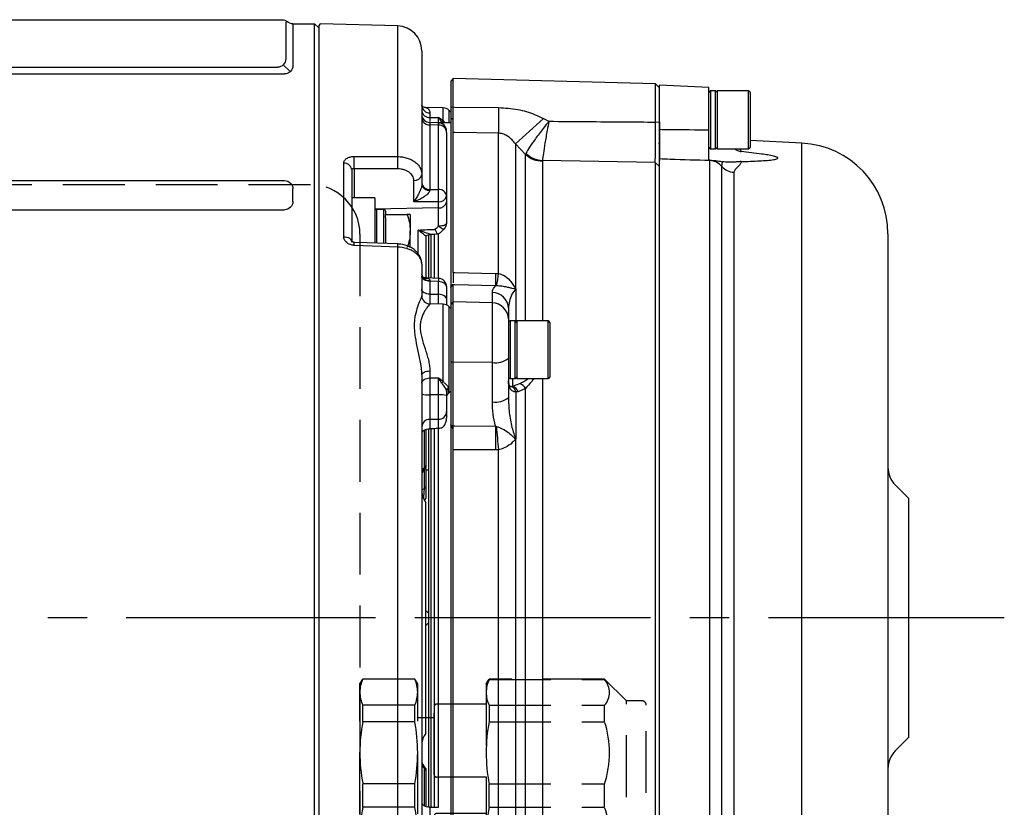
# Model space of a CAD drawing. Extents: x -741 to 1416, y 104 to 1154.
# Drawn here: x 1297 to 1416, y 1027 to 1122 of the extents above; entities that cross this region are included whole.
import ezdxf

# ---------------------------------------------------------------- set-up
doc = ezdxf.new("R2010")
doc.units = 0
doc.header["$LTSCALE"] = 3
doc.header["$MEASUREMENT"] = 0
doc.linetypes.add('HIDDEN', pattern=[3.75, 2.5, -1.25])
doc.linetypes.add('sekkei(A2)', pattern=[14.2875, 9.525, -1.5875, 1.5875, -1.5875])
doc.layers.get('0').update_dxf_attribs({"linetype": 'CONTINUOUS'})
doc.layers.add('CENTER', color=3, linetype='sekkei(A2)')
doc.layers.add('HIDDEN', color=1, linetype='HIDDEN')

# ---------------------------------------------------------------- blocks, each defined once
blk = doc.blocks.new('C2BG1216キャプコン創造線')
at = {"layer": 'HIDDEN'}
for p, q in [((0, 13.5), (0.35, 14.1)), ((0, -13.5), (0, 13.5)), ((6.65, 14.1), (0.35, 14.1)), ((7, 13.5), (6.65, 14.1)), ((7, -13.5), (7, 13.5)), ((15.3, 13.5), (15.65, 14.1)), ((15.3, 13.5), (15.3, -13.5)), ((29.65, 14.1), (15.65, 14.1)), ((15.65, 14.1), (15.65, 14.03)), ((15.65, 14.03), (29.65, 14.03)), ((32.3, 11.45), (29.65, 14.1)), ((29.65, 14.03), (29.65, 14.1)), ((6.65, 10.92), (0.35, 10.92)), ((0.35, 8.93), (0.35, 10.92)), ((6.65, 8.93), (6.65, 10.92)), ((9, 2.5), (9, 10.75)), ((15.3, 11.05), (9.3, 11.05)), ((15.65, 10.92), (29.65, 10.92)), ((15.65, 10.92), (15.65, 8.93)), ((29.65, 8.93), (29.65, 10.92)), ((32.3, -11.45), (32.3, 11.45)), ((34.2, 11.45), (32.3, 11.45)), ((34.7, -10.95), (34.7, 10.95)), ((6.65, 8.93), (0.35, 8.93)), ((9, 9.4), (7, 9.4)), ((15.65, 8.93), (29.65, 8.93)), ((0.35, -1.41), (0.35, 1.41)), ((6.65, 1.41), (0.35, 1.41)), ((6.65, -1.41), (6.65, 1.41)), ((15.3, 2.2), (9.3, 2.2)), ((15.65, -1.41), (15.65, 1.41)), ((15.65, 1.41), (29.65, 1.41)), ((29.65, -1.41), (29.65, 1.41)), ((6.65, -1.41), (0.35, -1.41)), ((15.3, -2.2), (9.3, -2.2)), ((15.65, -1.41), (29.65, -1.41)), ((9, -2.5), (9, -10.75)), ((6.65, -8.93), (0.35, -8.93)), ((0.35, -8.93), (0.35, -10.92)), ((6.65, -8.93), (6.65, -10.92)), ((9, -9.4), (7, -9.4)), ((15.65, -8.93), (29.65, -8.93)), ((15.65, -10.92), (15.65, -8.93)), ((29.65, -8.93), (29.65, -10.92)), ((6.65, -10.92), (0.35, -10.92)), ((15.3, -11.05), (9.3, -11.05)), ((15.65, -10.92), (29.65, -10.92)), ((32.3, -11.45), (29.65, -14.1)), ((34.2, -11.45), (32.3, -11.45)), ((0, -13.5), (0.35, -14.1)), ((6.65, -14.1), (0.35, -14.1)), ((7, -13.5), (6.65, -14.1)), ((15.3, -13.5), (15.65, -14.1)), ((15.65, -14.03), (29.65, -14.03)), ((15.65, -14.1), (15.65, -14.03)), ((29.65, -14.1), (15.65, -14.1)), ((29.65, -14.03), (29.65, -14.1))]:
    blk.add_line(p, q, dxfattribs=at)
for centre, radius, start, end in [((3.83, 12.51), 3.83, 155.4551, 204.5449), ((3.17, 12.51), 3.83, 335.4551, 24.5449), ((18.97, 12.47), 3.67, 154.9182, 205.0818), ((27.93, 12.47), 2.32, 317.8582, 42.1418), ((9.3, 10.75), 0.3, 90, 180), ((34.2, 10.95), 0.5, 0, 90), ((20.58, 5.17), 20.58, 169.4713, 190.5287), ((-13.58, 5.17), 20.58, 349.4713, 10.5287), ((35.88, 5.17), 20.58, 169.4713, 190.5287), ((18.17, 5.17), 12.08, 341.8653, 18.1347), ((9.3, 2.5), 0.3, 180, 270), ((20.58, -5.17), 20.58, 169.4713, 190.5287), ((-13.58, -5.17), 20.58, 349.4713, 10.5287), ((9.3, -2.5), 0.3, 90, 180), ((35.88, -5.17), 20.58, 169.4713, 190.5287), ((18.17, -5.17), 12.08, 341.8653, 18.1347), ((3.83, -12.51), 3.83, 155.4551, 204.5449), ((3.17, -12.51), 3.83, 335.4551, 24.5449), ((9.3, -10.75), 0.3, 180, 270), ((18.97, -12.47), 3.67, 154.9182, 205.0818), ((27.93, -12.47), 2.32, 317.8582, 42.1418), ((34.2, -10.95), 0.5, 270, 0)]:
    blk.add_arc(centre, radius, start, end, dxfattribs=at)
blk = doc.blocks.new('A$C262A08DC-右上')
for p, q in [((0.5, 72), (0, 71.5)), ((0.5, -72), (0.5, 72)), ((3.13, 72), (0.5, 72)), ((3.13, 72), (3.13, 66.93)), ((4, 72.19), (4, 67.74)), ((134.04, 72.5), (4.46, 72.5)), ((0, 71.5), (0, -71.5)), ((4.22, 66.94), (3.52, 66.29)), ((134.37, 65.93), (4.13, 65.93)), ((133.5, 66.74), (5, 66.74)), ((134.37, 53), (4.13, 53)), ((3.13, 50.47), (3.13, 52)), ((134.37, 49.47), (4.13, 49.47))]:
    blk.add_line(p, q)
for centre, start, end in [((3.13, 73), 270, 311.4096), ((4.46, 71.5), 90, 131.4096), ((4.13, 66.93), 180, 270), ((5, 67.74), 180, 270), ((4.13, 52), 90, 180), ((4.13, 50.47), 180, 270)]:
    blk.add_arc(centre, 1, start, end)
at = {"layer": 'CENTER'}
blk.add_line((-5.26, 0), (144.74, 0), dxfattribs=at)
blk = doc.blocks.new('A$C63F33211-075BW右上')
for p, q in [((0.2, 71.98), (0, 71.79)), ((0, 71.79), (0, -71.79)), ((9.58, 71.74), (0.2, 71.98)), ((9.58, 55.91), (9.58, 71.74)), ((12.5, 68.74), (12.5, 53.74)), ((16.3, 65.37), (16, 65.07)), ((16, 65.07), (16, 61.83)), ((40.83, 64.73), (16.3, 65.37)), ((16.3, 61.93), (16.3, 65.37)), ((41.3, 64.24), (40.83, 64.73)), ((40.83, 60.1), (40.83, 64.73)), ((47.3, 64.27), (41.3, 64.58)), ((41.3, 59.22), (41.3, 64.58)), ((47.3, 59.15), (47.3, 64.27)), ((48.1, 63.87), (47.5, 63.87)), ((47.5, 63.87), (47.5, 56.87)), ((48.1, 56.87), (48.1, 63.87)), ((52.1, 63.87), (48.3, 63.87)), ((48.3, 63.87), (48.3, 56.87)), ((52.1, 56.87), (52.1, 63.87)), ((52.3, 63.67), (52.3, 57.07)), ((15.1, 61.81), (12.93, 61.85)), ((13.48, 61.21), (13.48, 60.66)), ((15.1, 60.24), (15.1, 61.81)), ((16, 61.31), (15.79, 61.52)), ((15.79, 61.52), (15.79, 60)), ((16.3, 61.93), (16, 61.83)), ((16, 61.83), (16, 60.56)), ((16.3, 60.38), (16.3, 61.93)), ((13.48, 60.66), (14.52, 60.64)), ((14.52, 60.01), (13.48, 60.04)), ((14.52, 60.01), (13.48, 60.04)), ((13.48, 59.75), (13.48, 51.92)), ((14.52, 59.73), (13.48, 59.75)), ((16, 60), (14.5, 60)), ((14.52, 60.01), (14.67, 60)), ((14.56, 60), (14.52, 60)), ((14.52, 51.93), (14.52, 59.73)), ((15.05, 60), (14.9, 60.18)), ((15.1, 60.24), (15.28, 60)), ((16, 60.56), (16, 40.04)), ((16.3, 60.38), (16, 60.56)), ((16.3, 58.85), (16.3, 60.38)), ((27.25, 60.53), (27.91, 60.19)), ((40.8, 60.1), (40.8, 60.1)), ((40.8, 60.1), (40.83, 60.1)), ((40.83, 60.1), (41.3, 60.13)), ((15.5, 58.82), (15.5, 51.14)), ((16.3, 41.88), (16.3, 58.85)), ((21.8, 41.74), (21.8, 58.74)), ((23.85, 57.45), (23.85, 39.91)), ((25.07, 56.17), (23.85, 57.45)), ((41.3, 57.5), (41.2, 57.5)), ((58.58, 57.55), (52.3, 57.88)), ((58.58, 55.59), (58.58, 57.55)), ((25.07, 56.17), (25.12, 56.3)), ((25.07, 36), (25.07, 56.17)), ((47.5, 56.87), (48.1, 56.87)), ((48.3, 56.87), (52.1, 56.87)), ((3.03, 46.2), (3.03, 55.1)), ((27.12, 55.42), (27.11, 55.36)), ((27.11, 55.36), (27.11, 36)), ((40.8, 55.18), (27.12, 55.42)), ((40.8, 55.18), (40.8, 55.35)), ((40.8, 55.18), (40.8, -36.01)), ((40.8, 55.18), (40.8, 55.18)), ((40.8, 55.18), (41.3, 54.72)), ((41.3, -37.16), (41.3, 55.62)), ((47.41, 55.47), (47.3, 55.47)), ((47.4, 55.42), (47.41, 55.47)), ((47.4, -37.18), (47.4, 55.42)), ((48.87, 54.72), (48.93, 55.29)), ((58.58, -57.55), (58.58, 55.59)), ((4, 54.34), (4, 45.56)), ((4.29, 54.44), (4.29, 50.9)), ((9.58, 54.42), (4.29, 54.44)), ((12.5, 53.74), (12.5, 52.52)), ((48.87, -36.71), (48.87, 54.72)), ((50.33, 54.01), (50.33, -36.24)), ((11.53, 50.42), (11.53, 53.03)), ((13.48, 51.92), (14.52, 51.93)), ((6.8, 50.9), (4, 50.9)), ((6.8, 50.9), (6.8, 45.43)), ((14.53, 49.69), (14.53, 50.44)), ((15.5, 51.14), (15.5, 50.4)), ((15.5, 50.4), (15.5, 47.84)), ((14.53, 49.69), (6.8, 49.55)), ((7.9, 49.5), (7, 49.5)), ((7, 49.5), (7, 45.43)), ((7.9, 45.39), (7.9, 49.5)), ((8.1, 49.3), (8.1, 48.9)), ((14.53, 47.47), (14.53, 49.69)), ((8.1, 48.49), (8.1, 48.9)), ((8.1, 48.9), (10.74, 48.9)), ((8.1, 48.49), (8.1, 45.39)), ((11.1, 48.9), (11.1, 46.9)), ((11.1, 44.93), (11.1, 46.9)), ((12.05, 44.12), (12.05, 47.01)), ((14.5, 46.59), (14.5, 41.2)), ((69, 46.56), (69, 44.97)), ((13, 46.28), (13, 41.15)), ((13.3, 46.47), (13.3, 41.22)), ((13.6, 46.53), (13.6, 41.19)), ((14, 46.49), (14, 41.21)), ((9.58, -44.95), (9.58, 44.95)), ((69, 44.97), (69, -46.56)), ((12.5, 42.86), (12.5, 39.05)), ((13.48, 40.8), (13.48, 39.24)), ((14.52, 40.76), (13.48, 40.8)), ((14.52, 39.22), (14.52, 40.76)), ((21.43, 41.76), (21.8, 41.74)), ((15.5, 40.15), (15.5, 38.62)), ((16, 40.04), (16, 38)), ((16.05, 40.11), (16.3, 40.46)), ((16.3, 40.35), (16.05, 40.11)), ((16.3, 40.35), (16.3, 40.46)), ((16.3, 38.29), (16.3, 40.35)), ((21.05, 38.17), (21.05, 39.45)), ((21.55, 40.24), (21.43, 40.23)), ((23.88, 39.88), (23.88, 35.98)), ((15.5, 38.62), (15.5, 37.92)), ((16.3, 38.29), (16, 38)), ((16.3, 30.95), (16.3, 38.29)), ((21.05, 38.17), (16.3, 38.29)), ((15.1, 38.02), (13.48, 38.05)), ((13.48, 38.05), (13.48, 38.05)), ((15.1, 28.64), (15.1, 38.02)), ((16, 37.52), (15.79, 37.73)), ((15.79, 37.73), (15.79, 27.27)), ((16, 38), (16, 31.02)), ((21.05, 30.98), (21.05, 38.17)), ((23, 37.52), (23, 36.24)), ((23, 36.24), (23, 31.5)), ((23.8, 36), (23.2, 36)), ((23.2, 36), (23.2, 29)), ((23.8, 29), (23.8, 36)), ((27.8, 36), (24, 36)), ((24, 36), (24, 29)), ((27.8, 29), (27.8, 36)), ((28, 35.8), (28, 29.2)), ((23, 31.5), (23, 26.72)), ((13.48, 29.93), (13.48, 29.08)), ((16, 31.02), (16, 23.41)), ((16.3, 30.95), (16, 31.02)), ((21.05, 30.98), (16.3, 30.95)), ((16.3, 23.27), (16.3, 30.95)), ((21.05, 26.21), (21.05, 30.98)), ((12.5, 29.47), (12.5, -42.86)), ((13.48, 29.08), (14.52, 29.08)), ((23.2, 29), (23.8, 29)), ((23.49, 29), (23.49, 28.09)), ((24, 29), (27.8, 29)), ((27.11, 29), (27.11, -35.92)), ((15.69, 27.83), (15.69, 27.19)), ((15.79, 27.27), (16, 27.48)), ((23.39, 28.05), (23.49, 28.09)), ((23.49, 28.09), (24.39, 28.4)), ((25.07, 27.81), (24.17, 27.42)), ((25.07, -36.44), (25.07, 27.81)), ((14.52, 27.04), (13.48, 27.03)), ((24.17, 27.42), (23.88, 27.4)), ((23.88, 27.4), (23.88, 21.65)), ((13.48, 24.06), (13.48, 22.93)), ((14.52, 22.95), (14.52, 24.07)), ((15.5, 25), (15.5, 24.22)), ((12.79, 22.75), (12.79, 18.2)), ((13, 22.84), (13, 18.47)), ((13.3, 22.93), (13.3, -22.91)), ((13.6, 22.93), (13.6, -22.93)), ((14, 22.94), (14, -15.4)), ((14.5, 23.03), (14.5, -15.53)), ((16, 23.41), (16, -41.82)), ((16.3, 22.92), (16.05, 23.33)), ((16.3, 23.27), (16.05, 23.33)), ((16.3, 22.92), (16.3, 23.27)), ((16.3, 20.37), (16.3, 22.92)), ((21.43, 23.26), (21.55, 23.21)), ((23.85, 21.65), (23.85, -37.51)), ((16.3, -39.06), (16.3, 20.37)), ((21.8, 20.38), (21.43, 20.36)), ((21.8, -39.02), (21.8, 20.38)), ((12.72, 17.9), (13.02, 18.28)), ((12.79, 18.01), (12.79, 15.65)), ((13, 18.13), (13, 15.9)), ((13, 17.96), (13.22, 17.97)), ((71.5, 14.5), (69.88, 16.12)), ((12.84, 14.29), (13.01, 14.51)), ((71.5, 14.5), (71.5, -14.5)), ((13, -14.01), (13, 14.01)), ((14, -15.4), (14, -23)), ((69.88, -16.12), (71.5, -14.5)), ((14.5, -15.53), (14.5, -22.94)), ((12.79, -18.2), (12.79, -22.74)), ((13, -18.47), (13, -22.83)), ((13.48, -22.93), (13.48, -24.06))]:
    blk.add_line(p, q)
at = {"flags": 128}
for points in [[(16.3, 61.93), (16.5, 61.92), (21.8, 61.85)], [(21.8, 58.74), (16.5, 58.84), (16.3, 58.85)], [(4.29, 55.92), (6.29, 55.92), (9.58, 55.91)], [(15.5, 47.84), (15.48, 47.77), (15.43, 47.7), (15.34, 47.64), (15.22, 47.58), (15.07, 47.53), (14.9, 47.5), (14.72, 47.47), (14.53, 47.47)], [(15.2, 47.13), (15.15, 47.11), (15.07, 47.12), (14.96, 47.16), (14.83, 47.23), (14.68, 47.34), (14.53, 47.47)], [(3.03, 46.2), (3.22, 46.18), (3.4, 46.15), (3.57, 46.09), (3.72, 46.01), (3.84, 45.91), (3.93, 45.8), (3.98, 45.68), (4, 45.56)], [(9.59, 45.32), (5.89, 45.46), (4.31, 45.52)], [(9.58, 44.95), (7.58, 45.02), (4.29, 45.15)], [(16.3, 41.88), (16.5, 41.88), (21.43, 41.76)], [(13.48, 40.8), (13.29, 40.81), (13.11, 40.85), (12.94, 40.91), (12.79, 40.98), (12.66, 41.08), (12.57, 41.18), (12.52, 41.3), (12.5, 41.42)], [(14.53, 41.15), (13.78, 41.17), (12.9, 41.2)], [(15.5, 40.15), (15.48, 40.27), (15.43, 40.38), (15.34, 40.49), (15.21, 40.58), (15.06, 40.66), (14.89, 40.71), (14.71, 40.75), (14.52, 40.76)], [(13.48, 39.24), (13.29, 39.25), (13.11, 39.28), (12.94, 39.34), (12.79, 39.41), (12.66, 39.5), (12.57, 39.61), (12.52, 39.72), (12.5, 39.83)], [(21.43, 40.23), (16.5, 40.35), (16.3, 40.35)], [(13.48, 39.24), (14.03, 39.23), (14.52, 39.22)], [(15.5, 38.62), (15.48, 38.74), (15.43, 38.85), (15.34, 38.95), (15.21, 39.04), (15.06, 39.11), (14.89, 39.17), (14.71, 39.2), (14.52, 39.22)], [(12.5, 29.47), (12.52, 29.56), (12.57, 29.64), (12.66, 29.72), (12.79, 29.79), (12.94, 29.85), (13.11, 29.89), (13.29, 29.92), (13.48, 29.93)], [(12.5, 28.46), (12.52, 28.58), (12.57, 28.69), (12.66, 28.8), (12.79, 28.89), (12.94, 28.97), (13.11, 29.03), (13.29, 29.06), (13.48, 29.08)], [(14.52, 24.07), (13.95, 24.07), (13.48, 24.06)], [(16.3, 23.27), (16.5, 23.27), (21.43, 23.26)], [(21.43, 20.36), (16.5, 20.37), (16.3, 20.37)], [(13.3, 0.6), (13.1, 0.8), (13, 0.87)], [(13, -0.87), (13.1, -0.8), (13.3, -0.6)]]:
    blk.add_lwpolyline(points, dxfattribs=at)
for centre, radius, start, end in [((9.5, 68.74), 3, 0, 88.5), ((47.5, 63.67), 0.2, 90, 180), ((48.1, 63.67), 0.2, 0, 90), ((52.1, 63.67), 0.2, 0, 90), ((13.44, 62.16), 0.946, 183.5695, 272.3157), ((13.4, 61.57), 0.909, 187.4461, 275.1399), ((13.5, 61.04), 1, 180.0164, 269.0374), ((13.5, 61.04), 1, 180.0033, 268.8408), ((15.08, 60.81), 1, 45, 89), ((106.35, 60.29), 84.56, 178.9454, 181.0546), ((13.45, 60.71), 0.954, 182.9379, 271.7847), ((14.5, 59.01), 1, 359.9885, 89.0738), ((14.55, 58.77), 0.954, 2.9423, 91.7884), ((14.87, 60.6), 0.426, 273.8257, 301.3262), ((-150.71, 253.84), 262.75, 311.6306, 312.6317), ((58, 46.56), 11, 0, 87), ((27.17, 58.49), 3.13, 227.9936, 268.9919), ((27.35, 58.67), 3.25, 226.6925, 265.9339), ((47.5, 57.07), 0.2, 180, 270), ((48.1, 57.07), 0.2, 270, 0), ((52.1, 57.07), 0.2, 270, 0), ((3.11, 54.21), 0.9, 8.3028, 95.3183), ((-16.22, 55.18), 20.53, 357.9274, 2.0726), ((-10.89, 55.17), 20.49, 357.9215, 2.0785), ((47.32, 53.37), 2.05, 40.9266, 87.6519), ((11.63, 53.91), 0.884, 263.076, 348.873), ((50.42, 56.06), 2.05, 220.9267, 267.6516), ((13.4, 52.83), 0.908, 187.4968, 275.1726), ((13.36, 52.7), 0.882, 192.1336, 277.603), ((-9.53, 51.04), 24.06, 358.5566, 2.1129), ((14.6, 51.02), 0.909, 7.4847, 95.1646), ((14.63, 51.31), 0.884, 263.0764, 348.8727), ((14.63, 50.57), 0.884, 263.0761, 348.8729), ((7, 49.3), 0.2, 90, 180), ((7.9, 49.3), 0.2, 0, 90), ((14.5, 47.84), 1, 314.4129, 0), ((-17.79, 46.11), 22.1, 357.528, 358.4909), ((-11.43, 45.86), 21.02, 357.5066, 358.5234), ((13.38, 41.79), 0.89, 190.2874, 276.66), ((27.1, 40.44), 12.59, 176.7756, 178.516), ((14.5, 40.15), 1, 0, 88.0997), ((68.77, 41), 47.35, 179.0728, 180.9272), ((6.61, 43.54), 15.3, 347.5627, 353.2742), ((21.04, 37.49), 1.96, 0.9757, 89.5104), ((27.45, 39.18), 3.67, 168.5605, 169.0653), ((13.5, 39.05), 1, 180, 269), ((13.5, 39.05), 1, 180.0254, 269.027), ((15.08, 37.02), 1, 45, 89), ((21.04, 36.21), 1.96, 0.9756, 89.5105), ((23.2, 35.8), 0.2, 90, 180), ((23.8, 35.8), 0.2, 0, 90), ((27.8, 35.8), 0.2, 0, 90), ((21.5, 33.23), 2.3, 258.8938, 310.8639), ((23.2, 29.2), 0.2, 180, 270), ((23.8, 29.2), 0.2, 270, 0), ((27.8, 29.2), 0.2, 270, 0), ((15.53, 27.93), 0.829, 121.6884, 139.3002), ((15.92, 27.47), 0.424, 122.9767, 178.8701), ((23.03, 27.27), 0.858, 8.3472, 65.1231), ((23.23, 27.14), 0.978, 16.5654, 74.7975), ((24.02, 27.28), 1.17, 26.986, 71.9012), ((13.24, 30.77), 3.74, 258.632, 273.6689), ((14.76, 23.2), 3.84, 78.9316, 93.5745), ((16, 26.79), 0.5, 127.8921, 180), ((15.08, 27.98), 1, 307.8921, 315), ((21.5, 28.46), 2.3, 258.8936, 310.8642), ((13.46, 23.1), 0.963, 88.77, 177.696), ((14.54, 25.04), 0.963, 268.7703, 357.6958), ((199.48, 21.81), 178.05, 179.5333, 180.4667), ((106.64, 29.4), 85.32, 184.1603, 186.0717), ((30.04, 22.52), 6.25, 187.5353, 187.9622), ((13.39, 17.54), 0.89, 132.1434, 179.5593), ((13.5, 17.28), 1, 141.067, 179.9933), ((72, 18.24), 3, 180, 225), ((12.84, 15.29), 0.359, 97.8978, 162.3972), ((14.5, 15.33), 2, 180, 221.4096), ((14.5, -15.33), 2, 138.5904, 180), ((72, -18.24), 3, 135, 180), ((13.5, -17.28), 1, 180.0253, 218.0072), ((13.5, -17.28), 1, 180.0067, 218.8864), ((13.39, -17.54), 0.89, 180.4407, 227.8566)]:
    blk.add_arc(centre, radius, start, end)
for centre, major_axis, ratio, start_param, end_param in [((-3498.34, -60.25), (4824.53, 89.35), 0.013798, 0.754955, 0.755862), ((-35.66, 0), (63.63, 63.63), 0.131652, 5.517056, 5.518403), ((15.5, 0), (3437.4, 55.44), 0.006678, 1.570974, 1.571276), ((-35.66, 0), (-50.92, 50.92), 0.767327, 4.429974, 4.431321), ((15.5, 0), (3437.4, -55.44), 0.006678, 4.71191, 4.712211)]:
    blk.add_ellipse(centre, major_axis=major_axis, ratio=ratio, start_param=start_param, end_param=end_param)
for points, knots in [([(12.94, 61.87), (12.86, 61.87), (12.69, 61.89), (12.52, 62.04), (12.5, 62.15), (12.5, 62.13), (12.5, 62.12)], [0, 0, 0, 0, 0.3061457, 0.6774195, 0.9581432, 1, 1, 1, 1]), ([(12.93, 61.85), (13.03, 61.84), (13.22, 61.8), (13.43, 61.59), (13.47, 61.33), (13.48, 61.21)], [0, 0, 0, 0, 0.339038, 0.689432, 1, 1, 1, 1]), ([(21.8, 61.85), (22.58, 61.8), (24.07, 61.7), (25.9, 61.18), (26.89, 60.7), (27.25, 60.53)], [0, 0, 0, 0, 0.414288, 0.789293, 1, 1, 1, 1]), ([(13.48, 60.03), (13.48, 60.03), (13.48, 60.02), (13.48, 60.03), (13.48, 60.03)], [0, 0, 0, 0, 0.2312536, 1, 1, 1, 1]), ([(13.48, 60), (13.48, 60.01), (13.48, 60.06), (13.48, 59.89), (13.48, 59.75)], [0, 0, 0, 0, 0.230607, 1, 1, 1, 1]), ([(14.52, 60.03), (14.52, 60.04), (14.52, 60.07), (14.52, 60.38), (14.52, 60.59), (14.52, 60.63), (14.52, 60.64)], [0, 0, 0, 0, 0.452935, 0.923677, 0.958452, 1, 1, 1, 1]), ([(14.52, 59.73), (14.52, 59.83), (14.52, 60), (14.52, 59.98), (14.52, 59.97)], [0, 0, 0, 0, 0.610535, 1, 1, 1, 1]), ([(27.91, 60.19), (27.9, 60.19), (27.67, 59.9), (27.08, 59.16), (26.24, 58.06), (25.49, 56.98), (25.25, 56.53), (25.12, 56.3)], [0, 0, 0, 0, 0.0024973, 0.1855502, 0.4615186, 0.7275541, 1, 1, 1, 1]), ([(27.91, 60.19), (27.91, 60.19), (27.84, 59.82), (27.66, 58.9), (27.42, 57.53), (27.21, 56.21), (27.15, 55.69), (27.12, 55.42)], [0, 0, 0, 0, 0.002467, 0.185552, 0.46142, 0.727349, 1, 1, 1, 1]), ([(27.91, 60.19), (30.96, 60.17), (35.25, 60.13), (39.55, 60.1), (40.8, 60.1)], [0, 0, 0, 0, 0.7096609, 1, 1, 1, 1]), ([(40.8, 55.18), (40.8, 55.43), (40.81, 55.91), (40.82, 57.12), (40.82, 58.55), (40.82, 59.58), (40.83, 60.1)], [0, 0, 0, 0, 0.249259, 0.499063, 0.748936, 1, 1, 1, 1]), ([(41.3, 60.13), (41.3, 59.51), (41.3, 58.27), (41.3, 56.6), (41.3, 55.82), (41.3, 55.45)], [0, 0, 0, 0, 0.346105, 0.6922, 1, 1, 1, 1]), ([(23.85, 57.45), (23.72, 57.62), (23.38, 58.03), (22.84, 58.46), (22.24, 58.7), (21.93, 58.73), (21.8, 58.74)], [0, 0, 0, 0, 0.256843, 0.648881, 0.852293, 1, 1, 1, 1]), ([(41.3, 55.62), (41.3, 55.77), (41.3, 56.08), (41.3, 56.89), (41.3, 57.85), (41.3, 58.66), (41.3, 59.1), (41.3, 59.22)], [0, 0, 0, 0, 0.229423, 0.458859, 0.688008, 0.91708, 1, 1, 1, 1]), ([(41.3, 59.22), (41.74, 59.21), (43.74, 59.19), (45.74, 59.17), (47.3, 59.15)], [0, 0, 0, 0, 0.218961, 1, 1, 1, 1]), ([(47.3, 55.47), (47.3, 55.61), (47.3, 55.92), (47.3, 56.69), (47.3, 57.65), (47.3, 58.51), (47.3, 58.99), (47.3, 59.15)], [0, 0, 0, 0, 0.201952, 0.430323, 0.658384, 0.886337, 1, 1, 1, 1]), ([(50.39, 56.87), (50.41, 56.86), (50.53, 56.78), (50.72, 56.67), (50.97, 56.56), (51.13, 56.53), (51.2, 56.52)], [0, 0, 0, 0, 0.070984, 0.546904, 0.813132, 1, 1, 1, 1]), ([(50.92, 56.87), (50.98, 56.83), (51.14, 56.72), (51.17, 56.6), (51.2, 56.52)], [0, 0, 0, 0, 0.3493107, 1, 1, 1, 1]), ([(51.2, 55.3), (51.96, 55.33), (53.03, 55.36), (54.35, 55.45), (55.01, 55.52), (55.42, 55.6), (55.6, 55.66), (55.66, 55.73), (55.62, 55.79), (55.46, 55.88), (55.06, 55.99), (54.44, 56.11), (53.14, 56.3), (52.03, 56.43), (51.2, 56.52)], [0, 0, 0, 0, 0.227864, 0.31857, 0.408683, 0.44242, 0.476449, 0.497555, 0.518721, 0.545745, 0.593558, 0.671987, 0.75081, 1, 1, 1, 1]), ([(3.03, 55.1), (3.03, 55.21), (3.06, 55.32), (3.15, 55.47), (3.19, 55.51), (3.28, 55.6), (3.33, 55.64), (3.51, 55.76), (3.65, 55.82), (3.95, 55.9), (4.12, 55.92), (4.29, 55.92)], [0, 0, 0, 0, 0.25, 0.25, 0.375, 0.375, 0.5, 0.5, 0.75, 0.75, 1, 1, 1, 1]), ([(9.58, 55.91), (9.77, 55.91), (9.96, 55.89), (10.34, 55.84), (10.53, 55.79), (10.88, 55.68), (11.05, 55.62), (11.37, 55.46), (11.52, 55.37), (11.78, 55.17), (11.9, 55.06), (12.12, 54.83), (12.21, 54.7), (12.42, 54.31), (12.5, 54.03), (12.5, 53.74)], [0, 0, 0, 0, 0.125, 0.125, 0.25, 0.25, 0.375, 0.375, 0.5, 0.5, 0.625, 0.625, 0.75, 0.75, 1, 1, 1, 1]), ([(47.4, 55.42), (45.81, 55.47), (43.77, 55.54), (41.74, 55.6), (41.3, 55.62)], [0, 0, 0, 0, 0.784801, 1, 1, 1, 1]), ([(47.41, 55.47), (47.55, 55.46), (47.9, 55.45), (48.44, 55.38), (48.77, 55.32), (48.92, 55.29), (48.93, 55.29)], [0, 0, 0, 0, 0.214781, 0.510784, 0.974208, 1, 1, 1, 1]), ([(51.2, 55.3), (51.12, 55.3), (50.82, 55.29), (50.37, 55.23), (49.65, 55.21), (49.17, 55.26), (48.93, 55.29)], [0, 0, 0, 0, 0.0613453, 0.2615932, 0.6295487, 1, 1, 1, 1]), ([(51.2, 55.3), (51.17, 55.2), (51.12, 54.98), (50.82, 54.67), (50.45, 54.36), (50.37, 54.13), (50.33, 54.01)], [0, 0, 0, 0, 0.255422, 0.518409, 0.757691, 1, 1, 1, 1]), ([(4.29, 54.44), (4.21, 54.44), (4.13, 54.43), (4.03, 54.4), (4, 54.37), (4, 54.34)], [0, 0, 0, 0, 0.5, 0.5, 1, 1, 1, 1]), ([(11.53, 53.03), (11.53, 53.22), (11.48, 53.4), (11.33, 53.65), (11.27, 53.73), (11.13, 53.88), (11.05, 53.95), (10.87, 54.08), (10.77, 54.14), (10.56, 54.24), (10.45, 54.28), (10.21, 54.35), (10.09, 54.38), (9.84, 54.42), (9.71, 54.42), (9.58, 54.42)], [0, 0, 0, 0, 0.25, 0.25, 0.375, 0.375, 0.5, 0.5, 0.625, 0.625, 0.75, 0.75, 0.875, 0.875, 1, 1, 1, 1]), ([(12.5, 52.52), (12.5, 52.43), (12.48, 52.33), (12.43, 52.13), (12.39, 52.03), (12.28, 51.73), (12.19, 51.54), (12.01, 51.19), (11.91, 51.02), (11.72, 50.71), (11.62, 50.56), (11.53, 50.42)], [0, 0, 0, 0, 0.125, 0.125, 0.25, 0.25, 0.5, 0.5, 0.75, 0.75, 1, 1, 1, 1]), ([(13.48, 51.83), (13.48, 51.75), (13.44, 51.66), (13.32, 51.5), (13.25, 51.42), (13.02, 51.2), (12.84, 51.08), (12.48, 50.85), (12.29, 50.75), (11.91, 50.57), (11.72, 50.49), (11.53, 50.42)], [0, 0, 0, 0, 0.125, 0.125, 0.25, 0.25, 0.5, 0.5, 0.75, 0.75, 1, 1, 1, 1]), ([(10.74, 48.9), (10.84, 48.58), (11.04, 47.92), (11.08, 47.24), (11.1, 46.9)], [0, 0, 0, 0, 0.495458, 1, 1, 1, 1]), ([(11.1, 48.9), (11.1, 48.9), (11.08, 48.9), (10.89, 48.9), (10.74, 48.9)], [0, 0, 0, 0, 0.221045, 1, 1, 1, 1]), ([(11.1, 46.9), (11.1, 46.85), (11.1, 46.49), (11.02, 45.82), (10.84, 45.21), (10.74, 44.9)], [0, 0, 0, 0, 0.070047, 0.530762, 1, 1, 1, 1]), ([(12.05, 47.01), (12.43, 47.03), (12.82, 47.04), (13.2, 47.06), (13.5, 47.07), (13.8, 47.08), (14.1, 47.09)], [0, 0, 0, 0, 0.001147682, 0.001147682, 0.001147682, 0.002050602, 0.002050602, 0.002050602, 0.002050602]), ([(13, 46.28), (12.85, 46.38), (12.69, 46.5), (12.37, 46.75), (12.21, 46.88), (12.05, 47.01)], [0, 0, 0, 0, 0.5, 0.5, 1, 1, 1, 1]), ([(13.65, 46.48), (13.4, 46.53), (13.14, 46.61), (12.6, 46.8), (12.33, 46.9), (12.05, 47.01)], [0, 0, 0, 0, 0.5, 0.5, 1, 1, 1, 1]), ([(14.44, 46.5), (14.4, 46.55), (14.35, 46.64), (14.23, 46.84), (14.17, 46.96), (14.1, 47.09)], [0, 0, 0, 0, 0.5, 0.5, 1, 1, 1, 1]), ([(14.83, 46.78), (14.8, 46.74), (14.7, 46.63), (14.54, 46.56), (14.44, 46.5)], [0, 0, 0, 0, 0.334037, 1, 1, 1, 1]), ([(14.84, 46.78), (14.95, 46.89), (15.07, 47.02), (15.19, 47.13), (15.19, 47.14)], [0, 0, 0, 0, 0.940998, 1, 1, 1, 1]), ([(4.29, 45.15), (4.12, 45.16), (3.96, 45.19), (3.72, 45.28), (3.65, 45.31), (3.51, 45.39), (3.45, 45.44), (3.28, 45.58), (3.18, 45.7), (3.06, 45.94), (3.03, 46.07), (3.03, 46.2)], [0, 0, 0, 0, 0.25, 0.25, 0.375, 0.375, 0.5, 0.5, 0.75, 0.75, 1, 1, 1, 1]), ([(4.31, 45.53), (4.27, 45.53), (4.2, 45.53), (4.1, 45.57), (4.02, 45.6), (3.99, 45.64), (3.99, 45.64), (3.99, 45.64)], [0, 0, 0, 0, 0.183731, 0.38051, 0.589546, 0.815216, 1, 1, 1, 1]), ([(13, 46.36), (13.1, 46.4), (13.21, 46.42), (13.42, 46.46), (13.54, 46.47), (13.65, 46.48)], [0, 0, 0, 0, 0.5, 0.5, 1, 1, 1, 1]), ([(12.5, 42.86), (12.5, 42.99), (12.48, 43.12), (12.41, 43.38), (12.35, 43.51), (12.21, 43.75), (12.12, 43.87), (11.91, 44.09), (11.79, 44.2), (11.52, 44.39), (11.37, 44.48), (11.05, 44.63), (10.88, 44.7), (10.35, 44.87), (9.97, 44.93), (9.58, 44.95)], [0, 0, 0, 0, 0.125, 0.125, 0.25, 0.25, 0.375, 0.375, 0.5, 0.5, 0.625, 0.625, 0.75, 0.75, 1, 1, 1, 1]), ([(12.49, 42.87), (12.48, 43), (12.48, 43.32), (12.3, 43.79), (12, 44.25), (11.58, 44.65), (11.07, 44.97), (10.47, 45.19), (9.96, 45.31), (9.66, 45.31), (9.59, 45.31)], [0, 0, 0, 0, 0.101963, 0.235701, 0.370996, 0.509942, 0.652789, 0.800804, 0.950652, 1, 1, 1, 1]), ([(16.3, 41.88), (16.3, 41.53), (16.3, 41), (16.3, 40.71), (16.3, 40.62)], [0, 0, 0, 0, 0.671746, 1, 1, 1, 1]), ([(12.91, 41.2), (12.9, 41.2), (12.88, 41.2), (12.67, 41.29), (12.52, 41.48), (12.5, 41.62), (12.5, 41.62), (12.5, 41.62)], [0, 0, 0, 0, 0.1856952, 0.4610234, 0.7452592, 0.9428956, 1, 1, 1, 1]), ([(12.91, 41.19), (13.02, 41.19), (13.21, 41.18), (13.38, 41.1), (13.46, 41), (13.47, 40.94), (13.48, 40.91)], [0, 0, 0, 0, 0.410211, 0.722958, 0.821278, 1, 1, 1, 1]), ([(21.8, 41.74), (22, 41.68), (22.53, 41.52), (23.11, 41.02), (23.5, 40.51), (23.69, 40.19), (23.79, 40.02), (23.83, 39.93), (23.84, 39.91), (23.85, 39.91)], [0, 0, 0, 0, 0.2175491, 0.5777847, 0.7868402, 0.893209, 0.9781969, 0.9959249, 1, 1, 1, 1]), ([(21.05, 39.45), (21.07, 39.58), (21.1, 39.85), (21.32, 40.1), (21.43, 40.23)], [0, 0, 0, 0, 0.496242, 1, 1, 1, 1]), ([(23.84, 39.88), (23.71, 39.89), (23.46, 39.93), (23.04, 40.04), (22.54, 40.15), (22.04, 40.23), (21.68, 40.24), (21.55, 40.24)], [0, 0, 0, 0, 0.196111, 0.395137, 0.626578, 0.863203, 1, 1, 1, 1]), ([(23.88, 39.88), (23.72, 39.66), (23.36, 39.18), (23.07, 38.39), (23.02, 37.81), (23, 37.52)], [0, 0, 0, 0, 0.290994, 0.642925, 1, 1, 1, 1]), ([(23.88, 39.88), (23.87, 39.88), (23.86, 39.88), (23.85, 39.88), (23.84, 39.88)], [0, 0, 0, 0, 0.28455, 1, 1, 1, 1]), ([(23.85, 39.91), (23.85, 39.9), (23.86, 39.89), (23.87, 39.88), (23.88, 39.88)], [0, 0, 0, 0, 0.644086, 1, 1, 1, 1]), ([(12.5, 29.47), (12.5, 29.97), (12.43, 30.48), (12.3, 31.25), (12.25, 31.51), (12.14, 32.02), (12.09, 32.27), (11.92, 33.03), (11.82, 33.53), (11.7, 34.26), (11.67, 34.5), (11.63, 34.98), (11.62, 35.21), (11.62, 35.66), (11.63, 35.88), (11.67, 36.31), (11.7, 36.51), (11.82, 37.09), (11.93, 37.45), (12.09, 37.92), (12.14, 38.06), (12.25, 38.33), (12.3, 38.45), (12.43, 38.78), (12.5, 38.95), (12.5, 39.05)], [0, 0, 0, 0, 0.125, 0.125, 0.1875, 0.1875, 0.25, 0.25, 0.375, 0.375, 0.4375, 0.4375, 0.5, 0.5, 0.5625, 0.5625, 0.625, 0.625, 0.75, 0.75, 0.8125, 0.8125, 0.875, 0.875, 1, 1, 1, 1]), ([(13.48, 39.24), (13.48, 38.99), (13.48, 38.49), (13.48, 38.07), (13.48, 38.06), (13.48, 38.05)], [0, 0, 0, 0, 0.360552, 0.721111, 1, 1, 1, 1]), ([(14.52, 38.03), (14.52, 38.04), (14.52, 38.06), (14.52, 38.47), (14.52, 38.97), (14.52, 39.22)], [0, 0, 0, 0, 0.278505, 0.639249, 1, 1, 1, 1]), ([(13.48, 38.05), (13.48, 38.03), (13.41, 37.95), (13.24, 37.74), (13.18, 37.66), (13.04, 37.48), (12.97, 37.37), (12.82, 37.14), (12.75, 37.01), (12.61, 36.73), (12.55, 36.58), (12.43, 36.25), (12.39, 36.07), (12.32, 35.7), (12.31, 35.5), (12.3, 35.08), (12.32, 34.87), (12.39, 34.43), (12.43, 34.21), (12.6, 33.53), (12.75, 33.08), (12.97, 32.4), (13.04, 32.17), (13.18, 31.72), (13.24, 31.49), (13.35, 31.04), (13.4, 30.81), (13.46, 30.37), (13.48, 30.15), (13.48, 29.93)], [0, 0, 0, 0, 0.125, 0.125, 0.1875, 0.1875, 0.25, 0.25, 0.3125, 0.3125, 0.375, 0.375, 0.4375, 0.4375, 0.5, 0.5, 0.5625, 0.5625, 0.625, 0.625, 0.75, 0.75, 0.8125, 0.8125, 0.875, 0.875, 0.9375, 0.9375, 1, 1, 1, 1]), ([(13.48, 29.08), (13.48, 28.79), (13.48, 28.47), (13.48, 27.76), (13.48, 27.4), (13.48, 27.03)], [0, 0, 0, 0, 0.5, 0.5, 1, 1, 1, 1]), ([(14.52, 27.04), (14.52, 27.4), (14.52, 27.76), (14.52, 28.47), (14.52, 28.79), (14.52, 29.08)], [0, 0, 0, 0, 0.5, 0.5, 1, 1, 1, 1]), ([(23.88, 27.4), (23.75, 27.41), (23.49, 27.43), (23.19, 27.76), (23.03, 28.23), (23, 28.6), (23, 28.77), (23, 28.77)], [0, 0, 0, 0, 0.229975, 0.480778, 0.765388, 0.995592, 1, 1, 1, 1]), ([(24.39, 28.4), (24.7, 28.57), (25.02, 28.75), (25.37, 28.99), (25.38, 29)], [0, 0, 0, 0, 0.969724, 1, 1, 1, 1]), ([(26.06, 29), (25.97, 28.87), (25.64, 28.4), (25.31, 28.06), (25.07, 27.81)], [0, 0, 0, 0, 0.27555, 1, 1, 1, 1]), ([(15.5, 27.48), (15.5, 27.57), (15.48, 27.65), (15.42, 27.81), (15.37, 27.88), (15.25, 28.03), (15.18, 28.11), (15.04, 28.28), (14.97, 28.37), (14.9, 28.47)], [0, 0, 0, 0, 0.25, 0.25, 0.5, 0.5, 0.75, 0.75, 1, 1, 1, 1]), ([(15.1, 28.64), (15.17, 28.55), (15.26, 28.47), (15.41, 28.34), (15.48, 28.28), (15.59, 28.16), (15.63, 28.09), (15.68, 27.97), (15.69, 27.9), (15.69, 27.83)], [0, 0, 0, 0, 0.25, 0.25, 0.5, 0.5, 0.75, 0.75, 1, 1, 1, 1]), ([(23.03, 28.43), (23.04, 28.34), (23.07, 28.21), (23.15, 28.14), (23.18, 28.12)], [0, 0, 0, 0, 0.638391, 1, 1, 1, 1]), ([(23.18, 28.12), (23.2, 28.1), (23.25, 28.04), (23.33, 28.05), (23.39, 28.05)], [0, 0, 0, 0, 0.317886, 1, 1, 1, 1]), ([(13.48, 27.03), (13.47, 26.41), (13.47, 25.78), (13.48, 24.98), (13.48, 24.75), (13.48, 24.34), (13.48, 24.18), (13.48, 24.06)], [0, 0, 0, 0, 0.5, 0.5, 0.75, 0.75, 1, 1, 1, 1]), ([(14.52, 24.07), (14.52, 24.31), (14.52, 24.73), (14.53, 25.52), (14.53, 25.81), (14.52, 26.42), (14.52, 26.72), (14.52, 27.04)], [0, 0, 0, 0, 0.5, 0.5, 0.75, 0.75, 1, 1, 1, 1]), ([(15.5, 26.97), (15.5, 26.76), (15.5, 26.56), (15.5, 26.16), (15.5, 25.96), (15.5, 25.44), (15.5, 25.16), (15.5, 25)], [0, 0, 0, 0, 0.25, 0.25, 0.5, 0.5, 1, 1, 1, 1]), ([(23, 26.72), (23.02, 26.12), (23.07, 24.89), (23.36, 23.18), (23.72, 22.13), (23.88, 21.65)], [0, 0, 0, 0, 0.352043, 0.709005, 1, 1, 1, 1]), ([(21.43, 23.26), (21.32, 23.74), (21.1, 24.71), (21.07, 25.71), (21.05, 26.21)], [0, 0, 0, 0, 0.496207, 1, 1, 1, 1]), ([(15.21, 23.29), (15.31, 23.43), (15.38, 23.58), (15.48, 23.89), (15.5, 24.05), (15.5, 24.22)], [0, 0, 0, 0, 0.5, 0.5, 1, 1, 1, 1]), ([(13.22, 22.89), (13.09, 22.87), (12.98, 22.84), (12.8, 22.76), (12.72, 22.71), (12.61, 22.62), (12.57, 22.57), (12.51, 22.46), (12.5, 22.41), (12.5, 22.36)], [0, 0, 0, 0, 0.25, 0.25, 0.5, 0.5, 0.75, 0.75, 1, 1, 1, 1]), ([(21.55, 23.21), (21.79, 23.13), (22.33, 22.92), (23.02, 22.46), (23.52, 22.04), (23.78, 21.76), (23.84, 21.7)], [0, 0, 0, 0, 0.252667, 0.57841, 0.912525, 1, 1, 1, 1]), ([(23.85, 21.65), (23.84, 21.65), (23.82, 21.64), (23.76, 21.55), (23.49, 21.24), (22.99, 20.82), (22.29, 20.5), (21.91, 20.41), (21.8, 20.38)], [0, 0, 0, 0, 0.007118, 0.03476, 0.145181, 0.59221, 0.879348, 1, 1, 1, 1]), ([(23.84, 21.7), (23.85, 21.69), (23.86, 21.67), (23.87, 21.65), (23.88, 21.65)], [0, 0, 0, 0, 0.715469, 1, 1, 1, 1]), ([(23.88, 21.65), (23.87, 21.65), (23.86, 21.65), (23.85, 21.65), (23.85, 21.65)], [0, 0, 0, 0, 0.355929, 1, 1, 1, 1]), ([(12.79, 18.2), (12.77, 18.11), (12.74, 17.96), (12.72, 17.93), (12.71, 17.91)], [0, 0, 0, 0, 0.568881, 1, 1, 1, 1]), ([(13, 18.47), (13, 18.37), (13, 18.25), (13, 18.29), (13, 18.3)], [0, 0, 0, 0, 0.779374, 1, 1, 1, 1]), ([(13.02, 17.91), (13.03, 17.92), (13.09, 17.94), (13.16, 17.96), (13.22, 17.97)], [0, 0, 0, 0, 0.224328, 1, 1, 1, 1]), ([(12.79, 15.65), (12.77, 15.47), (12.74, 15.09), (12.7, 14.69), (12.7, 14.55), (12.7, 14.52)], [0, 0, 0, 0, 0.4407, 0.912182, 1, 1, 1, 1]), ([(13, 15.9), (13, 15.68), (13, 15.23), (13, 14.74), (13, 14.51), (13, 14.52), (13, 14.52)], [0, 0, 0, 0, 0.29523, 0.592909, 0.85615, 1, 1, 1, 1]), ([(12.71, -17.9), (12.71, -17.9), (12.71, -17.89), (12.74, -17.97), (12.77, -18.1), (12.79, -18.2)], [0, 0, 0, 0, 0.020382, 0.223014, 1, 1, 1, 1]), ([(13.01, -18.28), (12.97, -18.23), (12.87, -18.11), (12.78, -17.98), (12.71, -17.9)], [0, 0, 0, 0, 0.343632, 1, 1, 1, 1]), ([(13, -18.28), (13, -18.29), (13, -18.29), (13, -18.41), (13, -18.47)], [0, 0, 0, 0, 0.478875, 1, 1, 1, 1]), ([(12.5, -22.36), (12.5, -22.41), (12.51, -22.46), (12.57, -22.57), (12.61, -22.62), (12.72, -22.71), (12.8, -22.76), (12.98, -22.84), (13.09, -22.87), (13.22, -22.89)], [0, 0, 0, 0, 0.25, 0.25, 0.5, 0.5, 0.75, 0.75, 1, 1, 1, 1])]:
    blk.add_open_spline(points, degree=3, knots=knots)
for points in [[(13.48, 60.66), (13.48, 60.44), (13.48, 60.27), (13.48, 60.16)], [(14.9, 60.18), (14.78, 60.33), (14.65, 60.48), (14.52, 60.64)], [(15.1, 60.24), (14.91, 60.39), (14.71, 60.52), (14.52, 60.64)], [(13.48, 51.92), (13.48, 51.89), (13.48, 51.86), (13.48, 51.83)], [(14.1, 47.09), (14.24, 47.22), (14.38, 47.34), (14.53, 47.47)], [(13, 46.28), (13, 46.31), (13, 46.34), (13, 46.36)], [(14.44, 46.5), (14.18, 46.49), (13.91, 46.48), (13.65, 46.48)], [(13.48, 40.91), (13.48, 40.87), (13.48, 40.84), (13.48, 40.8)], [(15.1, 28.64), (14.91, 28.78), (14.71, 28.93), (14.52, 29.08)], [(14.9, 28.47), (14.78, 28.68), (14.65, 28.88), (14.52, 29.08)], [(15.5, 27.48), (15.5, 27.31), (15.5, 27.14), (15.5, 26.97)], [(13.22, 22.89), (13.3, 22.91), (13.39, 22.93), (13.48, 22.93)], [(15, 23.07), (14.85, 22.99), (14.69, 22.95), (14.52, 22.95)], [(15.21, 23.29), (15.14, 23.21), (15.07, 23.14), (15, 23.07)], [(12.79, 18.2), (12.86, 18.29), (12.93, 18.38), (13, 18.47)], [(12.79, 15.65), (12.86, 15.73), (12.93, 15.82), (13, 15.9)], [(13, -18.47), (12.93, -18.38), (12.86, -18.29), (12.79, -18.2)], [(13.48, -22.93), (13.39, -22.93), (13.31, -22.91), (13.22, -22.89)]]:
    blk.add_open_spline(points, degree=3)
at = {"layer": 'CENTER'}
blk.add_line((83.1, 0), (0, 0), dxfattribs=at)
blk = doc.blocks.new('F08B3')
at = {"layer": 'HIDDEN'}
for p, q in [((137.5, 52.5), (44.5, 52.5)), ((143.5, 46.5), (143.5, -46.5))]:
    blk.add_line(p, q, dxfattribs=at)
blk.add_arc((137.5, 46.5), 6, 0, 90, dxfattribs=at)
at = {"xscale": -1}
blk.add_blockref('A$C262A08DC-右上', (138.5, 0), dxfattribs=at)
blk.add_blockref('A$C63F33211-075BW右上', (138.5, 0))
at = {"layer": 'HIDDEN'}
blk.add_blockref('C2BG1216キャプコン創造線', (143.5, -21.5), dxfattribs=at)

msp = doc.modelspace()

# ---------------------------------------------------------------- block references
msp.add_blockref('F08B3', (1194.65, 1049.8))

doc.saveas('drawing.dxf')
